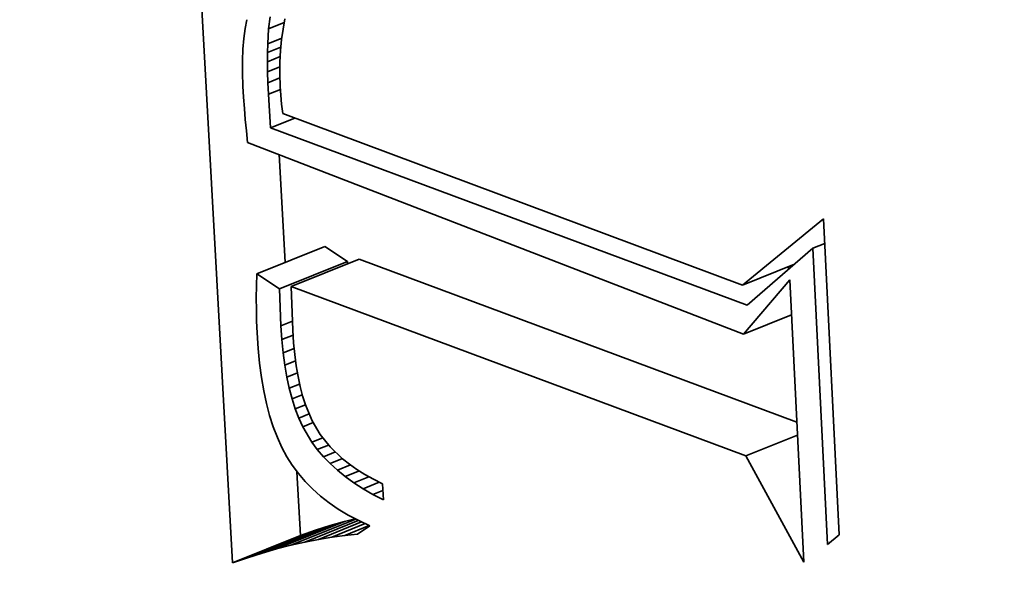
# Model space of a CAD drawing. Extents: x 0 to 10.8, y 0 to 8.3.
# Drawn here: x 9.6 to 9.6, y 4.8 to 4.8 of the extents above; entities that cross this region are included whole.
import ezdxf

# ---------------------------------------------------------------- set-up
doc = ezdxf.new("R2010")
doc.units = 0
doc.header["$MEASUREMENT"] = 0
doc.layers.get('0').update_dxf_attribs({"lineweight": 13})

msp = doc.modelspace()

# ---------------------------------------------------------------- linework, layer by layer
at = {"color": 7, "lineweight": 35, "ltscale": 0.000449445}
msp.add_line((9.56792, 4.780925), (9.566919, 4.798875), dxfattribs=at)
at = {"color": 7, "lineweight": 35, "ltscale": 5.50064e-06}
msp.add_line((9.568264, 4.794056), (9.568222, 4.79384), dxfattribs=at)
at = {"color": 7, "lineweight": 35, "ltscale": 7.29987e-06}
msp.add_line((9.568793, 4.793836), (9.568833, 4.794126), dxfattribs=at)
at = {"color": 7, "lineweight": 35, "ltscale": 1.01847e-05}
msp.add_line((9.568793, 4.793836), (9.569171, 4.793989), dxfattribs=at)
at = {"color": 7, "lineweight": 35, "ltscale": 6.17967e-06}
msp.add_line((9.569188, 4.794073), (9.56914, 4.79383), dxfattribs=at)
at = {"color": 7, "lineweight": 35, "ltscale": 5.96679e-06}
msp.add_line((9.568222, 4.79384), (9.568191, 4.793603), dxfattribs=at)
at = {"color": 7, "lineweight": 35, "ltscale": 9.06791e-06}
msp.add_line((9.568771, 4.793474), (9.568793, 4.793836), dxfattribs=at)
at = {"color": 7, "lineweight": 35, "ltscale": 6.42672e-06}
msp.add_line((9.56914, 4.79383), (9.569104, 4.793576), dxfattribs=at)
at = {"color": 7, "lineweight": 35, "ltscale": 6.44704e-06}
msp.add_line((9.568191, 4.793603), (9.56817, 4.793346), dxfattribs=at)
at = {"color": 7, "lineweight": 35, "ltscale": 5.2113e-06}
msp.add_line((9.568766, 4.793266), (9.568771, 4.793474), dxfattribs=at)
at = {"color": 7, "lineweight": 35, "ltscale": 9.10534e-06}
msp.add_line((9.568771, 4.793474), (9.569109, 4.793611), dxfattribs=at)
at = {"color": 7, "lineweight": 35, "ltscale": 6.68684e-06}
msp.add_line((9.569104, 4.793576), (9.569079, 4.793309), dxfattribs=at)
at = {"color": 7, "lineweight": 35, "ltscale": 6.9471e-06}
msp.add_line((9.56817, 4.793346), (9.56816, 4.793068), dxfattribs=at)
at = {"color": 7, "lineweight": 35, "ltscale": 8.6513e-06}
msp.add_line((9.568766, 4.793266), (9.569087, 4.793395), dxfattribs=at)
at = {"color": 7, "lineweight": 35, "ltscale": 5.65733e-06}
msp.add_line((9.568766, 4.79304), (9.568766, 4.793266), dxfattribs=at)
at = {"color": 7, "lineweight": 35, "ltscale": 6.96062e-06}
msp.add_line((9.569079, 4.793309), (9.569066, 4.793031), dxfattribs=at)
at = {"color": 7, "lineweight": 35, "ltscale": 7.45085e-06}
msp.add_line((9.56816, 4.793068), (9.568161, 4.79277), dxfattribs=at)
at = {"color": 7, "lineweight": 35, "ltscale": 8.2617e-06}
msp.add_line((9.568766, 4.79304), (9.569072, 4.793163), dxfattribs=at)
at = {"color": 7, "lineweight": 35, "ltscale": 6.1144e-06}
msp.add_line((9.568769, 4.792795), (9.568766, 4.79304), dxfattribs=at)
at = {"color": 7, "lineweight": 35, "ltscale": 7.25626e-06}
msp.add_line((9.569066, 4.793031), (9.569064, 4.792741), dxfattribs=at)
at = {"color": 7, "lineweight": 35, "ltscale": 7.96668e-06}
msp.add_line((9.568161, 4.79277), (9.568172, 4.792452), dxfattribs=at)
at = {"color": 7, "lineweight": 35, "ltscale": 7.97001e-06}
msp.add_line((9.568769, 4.792795), (9.569065, 4.792914), dxfattribs=at)
at = {"color": 7, "lineweight": 35, "ltscale": 6.5746e-06}
msp.add_line((9.568777, 4.792532), (9.568769, 4.792795), dxfattribs=at)
at = {"color": 7, "lineweight": 35, "ltscale": 7.55058e-06}
msp.add_line((9.569064, 4.792741), (9.569073, 4.792439), dxfattribs=at)
at = {"color": 7, "lineweight": 35, "ltscale": 7.79873e-06}
msp.add_line((9.568777, 4.792532), (9.569067, 4.792649), dxfattribs=at)
at = {"color": 7, "lineweight": 35, "ltscale": 7.02782e-06}
msp.add_line((9.56879, 4.792251), (9.568777, 4.792532), dxfattribs=at)
at = {"color": 7, "lineweight": 35, "ltscale": 6.75522e-06}
msp.add_line((9.568172, 4.792452), (9.568187, 4.792182), dxfattribs=at)
at = {"color": 7, "lineweight": 35, "ltscale": 7.7741e-06}
msp.add_line((9.56879, 4.792251), (9.569078, 4.792368), dxfattribs=at)
at = {"color": 7, "lineweight": 35, "ltscale": 2.03251e-05}
msp.add_line((9.568841, 4.79144), (9.56879, 4.792251), dxfattribs=at)
at = {"color": 7, "lineweight": 35, "ltscale": 5.26363e-06}
msp.add_line((9.569073, 4.792439), (9.569087, 4.792229), dxfattribs=at)
at = {"color": 7, "lineweight": 35, "ltscale": 5.46373e-06}
msp.add_line((9.569087, 4.792229), (9.569106, 4.792011), dxfattribs=at)
at = {"color": 7, "lineweight": 35, "ltscale": 6.79348e-06}
msp.add_line((9.568187, 4.792182), (9.568206, 4.791911), dxfattribs=at)
at = {"color": 7, "lineweight": 35, "ltscale": 5.66901e-06}
msp.add_line((9.569106, 4.792011), (9.569132, 4.791786), dxfattribs=at)
at = {"color": 7, "lineweight": 35, "ltscale": 6.83109e-06}
msp.add_line((9.568206, 4.791911), (9.568228, 4.791639), dxfattribs=at)
at = {"color": 7, "lineweight": 35, "ltscale": 0.000296814}
msp.add_line((9.569132, 4.791786), (9.580256, 4.787636), dxfattribs=at)
at = {"color": 7, "lineweight": 35, "ltscale": 6.87323e-06}
msp.add_line((9.568228, 4.791639), (9.568254, 4.791365), dxfattribs=at)
at = {"color": 7, "lineweight": 35, "ltscale": 1.57937e-05}
msp.add_line((9.568841, 4.79144), (9.569427, 4.791676), dxfattribs=at)
at = {"color": 7, "lineweight": 35, "ltscale": 6.91468e-06}
msp.add_line((9.568254, 4.791365), (9.568283, 4.79109), dxfattribs=at)
at = {"color": 7, "lineweight": 35, "ltscale": 0.000307413}
msp.add_line((9.580366, 4.787154), (9.568841, 4.79144), dxfattribs=at)
at = {"color": 7, "lineweight": 35, "ltscale": 0.0003216}
msp.add_line((9.568283, 4.79109), (9.580282, 4.786452), dxfattribs=at)
at = {"color": 7, "lineweight": 35, "ltscale": 6.52297e-05}
msp.add_line((9.569195, 4.788189), (9.569049, 4.790794), dxfattribs=at)
at = {"color": 7, "lineweight": 35, "ltscale": 6.33354e-05}
msp.add_line((9.580256, 4.787636), (9.582217, 4.789239), dxfattribs=at)
at = {"color": 7, "lineweight": 35, "ltscale": 0.000191204}
msp.add_line((9.582217, 4.789239), (9.582597, 4.781601), dxfattribs=at)
at = {"color": 7, "lineweight": 35, "ltscale": 4.42859e-05}
for p, q in [((9.568506, 4.787911), (9.570149, 4.788574)), ((9.569056, 4.787545), (9.570699, 4.788208)), ((9.569336, 4.787602), (9.570979, 4.788265)), ((9.568637, 4.781159), (9.57028, 4.781821)), ((9.568986, 4.781259), (9.570629, 4.781921)), ((9.56792, 4.780925), (9.569563, 4.781587)), ((9.568282, 4.781047), (9.569924, 4.78171))]:
    msp.add_line(p, q, dxfattribs=at)
at = {"color": 7, "lineweight": 35, "ltscale": 1.65178e-05}
for p, q in [((9.570699, 4.788208), (9.570149, 4.788574)), ((9.569056, 4.787545), (9.568506, 4.787911))]:
    msp.add_line(p, q, dxfattribs=at)
at = {"color": 7, "lineweight": 35, "ltscale": 5.25851e-05}
msp.add_line((9.581959, 4.788528), (9.580366, 4.787154), dxfattribs=at)
at = {"color": 7, "lineweight": 35, "ltscale": 7.74699e-06}
msp.add_line((9.581959, 4.788528), (9.582247, 4.788644), dxfattribs=at)
at = {"color": 7, "lineweight": 35, "ltscale": 0.000179233}
msp.add_line((9.582315, 4.781368), (9.581959, 4.788528), dxfattribs=at)
at = {"color": 7, "lineweight": 35, "ltscale": 1.36226e-06}
msp.add_line((9.570701, 4.788153), (9.570699, 4.788208), dxfattribs=at)
at = {"color": 7, "lineweight": 35, "ltscale": 0.000282524}
msp.add_line((9.581571, 4.784327), (9.570979, 4.788265), dxfattribs=at)
at = {"color": 7, "lineweight": 35, "ltscale": 3.38663e-05}
msp.add_line((9.580256, 4.787636), (9.581512, 4.788142), dxfattribs=at)
at = {"color": 7, "lineweight": 35, "ltscale": 1.79763e-06}
msp.add_line((9.581398, 4.788044), (9.581331, 4.788069), dxfattribs=at)
at = {"color": 7, "lineweight": 35, "ltscale": 7.32721e-06}
msp.add_line((9.568506, 4.787911), (9.568497, 4.787618), dxfattribs=at)
at = {"color": 7, "lineweight": 35, "ltscale": 4.316e-05}
msp.add_line((9.580282, 4.786452), (9.5814, 4.787768), dxfattribs=at)
at = {"color": 7, "lineweight": 35, "ltscale": 0.000170997}
msp.add_line((9.5814, 4.787768), (9.58174, 4.780936), dxfattribs=at)
at = {"color": 7, "lineweight": 35, "ltscale": 7.22925e-06}
msp.add_line((9.568497, 4.787618), (9.568493, 4.787329), dxfattribs=at)
at = {"color": 7, "lineweight": 35, "ltscale": 2.23342e-05}
msp.add_line((9.56909, 4.786652), (9.569056, 4.787545), dxfattribs=at)
at = {"color": 7, "lineweight": 35, "ltscale": 0.000293543}
msp.add_line((9.580341, 4.78351), (9.569336, 4.787602), dxfattribs=at)
at = {"color": 7, "lineweight": 35, "ltscale": 2.64475e-05}
msp.add_line((9.569336, 4.787602), (9.569377, 4.786545), dxfattribs=at)
at = {"color": 7, "lineweight": 35, "ltscale": 7.12684e-06}
msp.add_line((9.568493, 4.787329), (9.568495, 4.787044), dxfattribs=at)
at = {"color": 7, "lineweight": 35, "ltscale": 7.02808e-06}
msp.add_line((9.568495, 4.787044), (9.568501, 4.786763), dxfattribs=at)
at = {"color": 7, "lineweight": 35, "ltscale": 6.93168e-06}
msp.add_line((9.568501, 4.786763), (9.568512, 4.786486), dxfattribs=at)
at = {"color": 7, "lineweight": 35, "ltscale": 7.51681e-06}
msp.add_line((9.56909, 4.786652), (9.569369, 4.786765), dxfattribs=at)
at = {"color": 7, "lineweight": 35, "ltscale": 3.12745e-05}
msp.add_line((9.580282, 4.786452), (9.581442, 4.78692), dxfattribs=at)
at = {"color": 7, "lineweight": 35, "ltscale": 8.3415e-06}
msp.add_line((9.569111, 4.786319), (9.56909, 4.786652), dxfattribs=at)
at = {"color": 7, "lineweight": 35, "ltscale": 7.53224e-06}
msp.add_line((9.569377, 4.786545), (9.569397, 4.786245), dxfattribs=at)
at = {"color": 7, "lineweight": 35, "ltscale": 9.44467e-06}
msp.add_line((9.568512, 4.786486), (9.568536, 4.786109), dxfattribs=at)
at = {"color": 7, "lineweight": 35, "ltscale": 7.37119e-06}
msp.add_line((9.569111, 4.786319), (9.569385, 4.78643), dxfattribs=at)
at = {"color": 7, "lineweight": 35, "ltscale": 7.97842e-06}
msp.add_line((9.569142, 4.786002), (9.569111, 4.786319), dxfattribs=at)
at = {"color": 7, "lineweight": 35, "ltscale": 9.04018e-06}
msp.add_line((9.568536, 4.786109), (9.568571, 4.785749), dxfattribs=at)
at = {"color": 7, "lineweight": 35, "ltscale": 7.21405e-06}
msp.add_line((9.569142, 4.786002), (9.56941, 4.786109), dxfattribs=at)
at = {"color": 7, "lineweight": 35, "ltscale": 7.18978e-06}
msp.add_line((9.569397, 4.786245), (9.569424, 4.785958), dxfattribs=at)
at = {"color": 7, "lineweight": 35, "ltscale": 7.61573e-06}
msp.add_line((9.569182, 4.7857), (9.569142, 4.786002), dxfattribs=at)
at = {"color": 7, "lineweight": 35, "ltscale": 7.06347e-06}
msp.add_line((9.569182, 4.7857), (9.569444, 4.785805), dxfattribs=at)
at = {"color": 7, "lineweight": 35, "ltscale": 6.85334e-06}
msp.add_line((9.569424, 4.785958), (9.56946, 4.785687), dxfattribs=at)
at = {"color": 7, "lineweight": 35, "ltscale": 8.63923e-06}
msp.add_line((9.568571, 4.785749), (9.568617, 4.785406), dxfattribs=at)
at = {"color": 7, "lineweight": 35, "ltscale": 7.27177e-06}
msp.add_line((9.569231, 4.785413), (9.569182, 4.7857), dxfattribs=at)
at = {"color": 7, "lineweight": 35, "ltscale": 6.52598e-06}
msp.add_line((9.56946, 4.785687), (9.569503, 4.785429), dxfattribs=at)
at = {"color": 7, "lineweight": 35, "ltscale": 8.26173e-06}
msp.add_line((9.568617, 4.785406), (9.568673, 4.78508), dxfattribs=at)
at = {"color": 7, "lineweight": 35, "ltscale": 6.93259e-06}
msp.add_line((9.569231, 4.785413), (9.569489, 4.785517), dxfattribs=at)
at = {"color": 7, "lineweight": 35, "ltscale": 6.93654e-06}
msp.add_line((9.56929, 4.785142), (9.569231, 4.785413), dxfattribs=at)
at = {"color": 7, "lineweight": 35, "ltscale": 6.20694e-06}
msp.add_line((9.569503, 4.785429), (9.569555, 4.785186), dxfattribs=at)
at = {"color": 7, "lineweight": 35, "ltscale": 7.882e-06}
msp.add_line((9.568673, 4.78508), (9.56874, 4.784772), dxfattribs=at)
at = {"color": 7, "lineweight": 35, "ltscale": 6.81925e-06}
msp.add_line((9.56929, 4.785142), (9.569543, 4.785244), dxfattribs=at)
at = {"color": 7, "lineweight": 35, "ltscale": 6.60768e-06}
msp.add_line((9.569358, 4.784886), (9.56929, 4.785142), dxfattribs=at)
at = {"color": 7, "lineweight": 35, "ltscale": 5.90488e-06}
msp.add_line((9.569555, 4.785186), (9.569615, 4.784958), dxfattribs=at)
at = {"color": 7, "lineweight": 35, "ltscale": 6.72902e-06}
msp.add_line((9.569358, 4.784886), (9.569607, 4.784987), dxfattribs=at)
at = {"color": 7, "lineweight": 35, "ltscale": 6.29954e-06}
msp.add_line((9.569434, 4.784646), (9.569358, 4.784886), dxfattribs=at)
at = {"color": 7, "lineweight": 35, "ltscale": 5.60651e-06}
msp.add_line((9.569615, 4.784958), (9.569682, 4.784744), dxfattribs=at)
at = {"color": 7, "lineweight": 35, "ltscale": 7.52737e-06}
msp.add_line((9.56874, 4.784772), (9.568817, 4.784481), dxfattribs=at)
at = {"color": 7, "lineweight": 35, "ltscale": 6.67042e-06}
msp.add_line((9.569434, 4.784646), (9.569682, 4.784746), dxfattribs=at)
at = {"color": 7, "lineweight": 35, "ltscale": 6.01704e-06}
msp.add_line((9.569521, 4.784421), (9.569434, 4.784646), dxfattribs=at)
at = {"color": 7, "lineweight": 35, "ltscale": 1.04134e-05}
msp.add_line((9.569682, 4.784744), (9.569842, 4.784359), dxfattribs=at)
at = {"color": 7, "lineweight": 35, "ltscale": 7.18586e-06}
msp.add_line((9.568817, 4.784481), (9.568905, 4.784207), dxfattribs=at)
at = {"color": 7, "lineweight": 35, "ltscale": 6.83376e-06}
msp.add_line((9.569521, 4.784421), (9.569774, 4.784524), dxfattribs=at)
at = {"color": 7, "lineweight": 35, "ltscale": 5.74e-06}
msp.add_line((9.569616, 4.784212), (9.569521, 4.784421), dxfattribs=at)
at = {"color": 7, "lineweight": 35, "ltscale": 6.87212e-06}
msp.add_line((9.568905, 4.784207), (9.569003, 4.783951), dxfattribs=at)
at = {"color": 7, "lineweight": 35, "ltscale": 6.82017e-06}
msp.add_line((9.569616, 4.784212), (9.569869, 4.784315), dxfattribs=at)
at = {"color": 7, "lineweight": 35, "ltscale": 1.09216e-05}
msp.add_line((9.569837, 4.783836), (9.569616, 4.784212), dxfattribs=at)
at = {"color": 7, "lineweight": 35, "ltscale": 9.60288e-06}
msp.add_line((9.569842, 4.784359), (9.570037, 4.784028), dxfattribs=at)
at = {"color": 7, "lineweight": 35, "ltscale": 6.57393e-06}
msp.add_line((9.569003, 4.783951), (9.569112, 4.783711), dxfattribs=at)
at = {"color": 7, "lineweight": 35, "ltscale": 7.21771e-06}
msp.add_line((9.569837, 4.783836), (9.570105, 4.783944), dxfattribs=at)
at = {"color": 7, "lineweight": 35, "ltscale": 9.76305e-06}
msp.add_line((9.570037, 4.784028), (9.570281, 4.783724), dxfattribs=at)
at = {"color": 7, "lineweight": 35, "ltscale": 3.35703e-05}
msp.add_line((9.580341, 4.78351), (9.581587, 4.784013), dxfattribs=at)
at = {"color": 7, "lineweight": 35, "ltscale": 6.30517e-06}
msp.add_line((9.569112, 4.783711), (9.569231, 4.783489), dxfattribs=at)
at = {"color": 7, "lineweight": 35, "ltscale": 5.52155e-06}
msp.add_line((9.569969, 4.783659), (9.569837, 4.783836), dxfattribs=at)
at = {"color": 7, "lineweight": 35, "ltscale": 7.42984e-06}
msp.add_line((9.569969, 4.783659), (9.570244, 4.78377), dxfattribs=at)
at = {"color": 7, "lineweight": 35, "ltscale": 5.65131e-06}
msp.add_line((9.570116, 4.783487), (9.569969, 4.783659), dxfattribs=at)
at = {"color": 7, "lineweight": 35, "ltscale": 1.02402e-05}
msp.add_line((9.570281, 4.783724), (9.570578, 4.783441), dxfattribs=at)
at = {"color": 7, "lineweight": 35, "ltscale": 6.18329e-06}
msp.add_line((9.569231, 4.783489), (9.569363, 4.78328), dxfattribs=at)
at = {"color": 7, "lineweight": 35, "ltscale": 7.8457e-06}
msp.add_line((9.570116, 4.783487), (9.570407, 4.783604), dxfattribs=at)
at = {"color": 7, "lineweight": 35, "ltscale": 5.79909e-06}
msp.add_line((9.570278, 4.783321), (9.570116, 4.783487), dxfattribs=at)
at = {"color": 7, "lineweight": 35, "ltscale": 8.08391e-06}
msp.add_line((9.570278, 4.783321), (9.570578, 4.783442), dxfattribs=at)
at = {"color": 7, "lineweight": 35, "ltscale": 5.35511e-06}
msp.add_line((9.570578, 4.783441), (9.570746, 4.783308), dxfattribs=at)
at = {"color": 7, "lineweight": 35, "ltscale": 7.32293e-05}
msp.add_line((9.58174, 4.780936), (9.580341, 4.78351), dxfattribs=at)
at = {"color": 7, "lineweight": 35, "ltscale": 6.2082e-06}
msp.add_line((9.569363, 4.78328), (9.569511, 4.78308), dxfattribs=at)
at = {"color": 7, "lineweight": 35, "ltscale": 5.97384e-06}
msp.add_line((9.570455, 4.783161), (9.570278, 4.783321), dxfattribs=at)
at = {"color": 7, "lineweight": 35, "ltscale": 8.59124e-06}
msp.add_line((9.570455, 4.783161), (9.570774, 4.783289), dxfattribs=at)
at = {"color": 7, "lineweight": 35, "ltscale": 5.53206e-06}
msp.add_line((9.570746, 4.783308), (9.570927, 4.783181), dxfattribs=at)
at = {"color": 7, "lineweight": 35, "ltscale": 5.72635e-06}
msp.add_line((9.570927, 4.783181), (9.571121, 4.78306), dxfattribs=at)
at = {"color": 7, "lineweight": 35, "ltscale": 3.8526e-05}
msp.add_line((9.569563, 4.781587), (9.569477, 4.783126), dxfattribs=at)
at = {"color": 7, "lineweight": 35, "ltscale": 6.26048e-06}
msp.add_line((9.569511, 4.78308), (9.569673, 4.78289), dxfattribs=at)
at = {"color": 7, "lineweight": 35, "ltscale": 6.17049e-06}
msp.add_line((9.570647, 4.783006), (9.570455, 4.783161), dxfattribs=at)
at = {"color": 7, "lineweight": 35, "ltscale": 9.17208e-06}
msp.add_line((9.570647, 4.783006), (9.570988, 4.783143), dxfattribs=at)
at = {"color": 7, "lineweight": 35, "ltscale": 6.38629e-06}
msp.add_line((9.570855, 4.782857), (9.570647, 4.783006), dxfattribs=at)
at = {"color": 7, "lineweight": 35, "ltscale": 9.83947e-06}
msp.add_line((9.570855, 4.782857), (9.57122, 4.783004), dxfattribs=at)
at = {"color": 7, "lineweight": 35, "ltscale": 5.93859e-06}
msp.add_line((9.571121, 4.78306), (9.571329, 4.782943), dxfattribs=at)
at = {"color": 7, "lineweight": 35, "ltscale": 6.16407e-06}
msp.add_line((9.571329, 4.782943), (9.571549, 4.782833), dxfattribs=at)
at = {"color": 7, "lineweight": 35, "ltscale": 6.35128e-06}
msp.add_line((9.569673, 4.78289), (9.569852, 4.782709), dxfattribs=at)
at = {"color": 7, "lineweight": 35, "ltscale": 6.46459e-06}
msp.add_line((9.569852, 4.782709), (9.570045, 4.782537), dxfattribs=at)
at = {"color": 7, "lineweight": 35, "ltscale": 6.61949e-06}
msp.add_line((9.571078, 4.782714), (9.570855, 4.782857), dxfattribs=at)
at = {"color": 7, "lineweight": 35, "ltscale": 1.05934e-05}
msp.add_line((9.571078, 4.782714), (9.57147, 4.782872), dxfattribs=at)
at = {"color": 7, "lineweight": 35, "ltscale": 6.86671e-06}
msp.add_line((9.571315, 4.782576), (9.571078, 4.782714), dxfattribs=at)
at = {"color": 7, "lineweight": 35, "ltscale": 9.72991e-06}
msp.add_line((9.571549, 4.782833), (9.571568, 4.782444), dxfattribs=at)
at = {"color": 7, "lineweight": 35, "ltscale": 6.61336e-06}
msp.add_line((9.570045, 4.782537), (9.570254, 4.782375), dxfattribs=at)
at = {"color": 7, "lineweight": 35, "ltscale": 6.50954e-06}
msp.add_line((9.571315, 4.782576), (9.571557, 4.782674), dxfattribs=at)
at = {"color": 7, "lineweight": 35, "ltscale": 7.13257e-06}
msp.add_line((9.571568, 4.782444), (9.571315, 4.782576), dxfattribs=at)
at = {"color": 7, "lineweight": 35, "ltscale": 6.78518e-06}
msp.add_line((9.570254, 4.782375), (9.570478, 4.782221), dxfattribs=at)
at = {"color": 7, "lineweight": 35, "ltscale": 6.9777e-06}
msp.add_line((9.570478, 4.782221), (9.570717, 4.782078), dxfattribs=at)
at = {"color": 7, "lineweight": 35, "ltscale": 4.23451e-05}
msp.add_line((9.569329, 4.781347), (9.570899, 4.781981), dxfattribs=at)
at = {"color": 7, "lineweight": 35, "ltscale": 6.64557e-06}
msp.add_line((9.570886, 4.781988), (9.570629, 4.781921), dxfattribs=at)
at = {"color": 7, "lineweight": 35, "ltscale": 7.19955e-06}
msp.add_line((9.570717, 4.782078), (9.570971, 4.781943), dxfattribs=at)
at = {"color": 7, "lineweight": 35, "ltscale": 3.49753e-05}
msp.add_line((9.569665, 4.781424), (9.570962, 4.781948), dxfattribs=at)
at = {"color": 7, "lineweight": 35, "ltscale": 9.30907e-06}
for p, q in [((9.57028, 4.781821), (9.569924, 4.78171)), ((9.568637, 4.781159), (9.568282, 4.781047))]:
    msp.add_line(p, q, dxfattribs=at)
at = {"color": 7, "lineweight": 35, "ltscale": 2.81613e-05}
msp.add_line((9.569995, 4.78149), (9.571039, 4.781911), dxfattribs=at)
at = {"color": 7, "lineweight": 35, "ltscale": 9.07576e-06}
for p, q in [((9.570629, 4.781921), (9.57028, 4.781821)), ((9.568986, 4.781259), (9.568637, 4.781159))]:
    msp.add_line(p, q, dxfattribs=at)
at = {"color": 7, "lineweight": 35, "ltscale": 2.18137e-05}
msp.add_line((9.570318, 4.781544), (9.571127, 4.78187), dxfattribs=at)
at = {"color": 7, "lineweight": 35, "ltscale": 1.59078e-05}
msp.add_line((9.570635, 4.781587), (9.571225, 4.781825), dxfattribs=at)
at = {"color": 7, "lineweight": 35, "ltscale": 8.90864e-06}
msp.add_line((9.571241, 4.781818), (9.570946, 4.781618), dxfattribs=at)
at = {"color": 7, "lineweight": 35, "ltscale": 7.43514e-06}
msp.add_line((9.570971, 4.781943), (9.571241, 4.781818), dxfattribs=at)
at = {"color": 7, "lineweight": 35, "ltscale": 9.54589e-06}
for p, q in [((9.569924, 4.78171), (9.569563, 4.781587)), ((9.568282, 4.781047), (9.56792, 4.780925))]:
    msp.add_line(p, q, dxfattribs=at)
at = {"color": 7, "lineweight": 35, "ltscale": 8.19801e-06}
msp.add_line((9.570318, 4.781544), (9.569995, 4.78149), dxfattribs=at)
at = {"color": 7, "lineweight": 35, "ltscale": 7.99853e-06}
msp.add_line((9.570635, 4.781587), (9.570318, 4.781544), dxfattribs=at)
at = {"color": 7, "lineweight": 35, "ltscale": 7.80682e-06}
msp.add_line((9.570946, 4.781618), (9.570635, 4.781587), dxfattribs=at)
at = {"color": 7, "lineweight": 35, "ltscale": 9.13475e-06}
msp.add_line((9.582597, 4.781601), (9.582315, 4.781368), dxfattribs=at)
at = {"color": 7, "lineweight": 35, "ltscale": 8.84709e-06}
msp.add_line((9.569329, 4.781347), (9.568986, 4.781259), dxfattribs=at)
at = {"color": 7, "lineweight": 35, "ltscale": 8.6214e-06}
msp.add_line((9.569665, 4.781424), (9.569329, 4.781347), dxfattribs=at)
at = {"color": 7, "lineweight": 35, "ltscale": 8.40598e-06}
msp.add_line((9.569995, 4.78149), (9.569665, 4.781424), dxfattribs=at)
at = {"color": 7, "lineweight": 35, "ltscale": 0.03937}
for centre, major_axis, start_param, end_param in [((8.495086, 5.430887), (0.855806, -2.12138), 0.000026, 1.998424), ((8.193908, 5.309386), (0.855806, -2.12138), 0.000026, 1.998424), ((9.574491, 4.796049), (0.013889, -0.034429), 6.28312, 9.424712), ((9.574491, 4.796049), (0.013889, -0.034429), 3.141527, 5.770917), ((9.574491, 4.796049), (0.010943, -0.027126), 6.28312, 9.424712), ((9.574491, 4.796049), (0.010943, -0.027126), 3.141527, 5.770917)]:
    msp.add_ellipse(centre, major_axis=major_axis, ratio=0.616564, start_param=start_param, end_param=end_param, dxfattribs=at)

doc.saveas('drawing.dxf')
